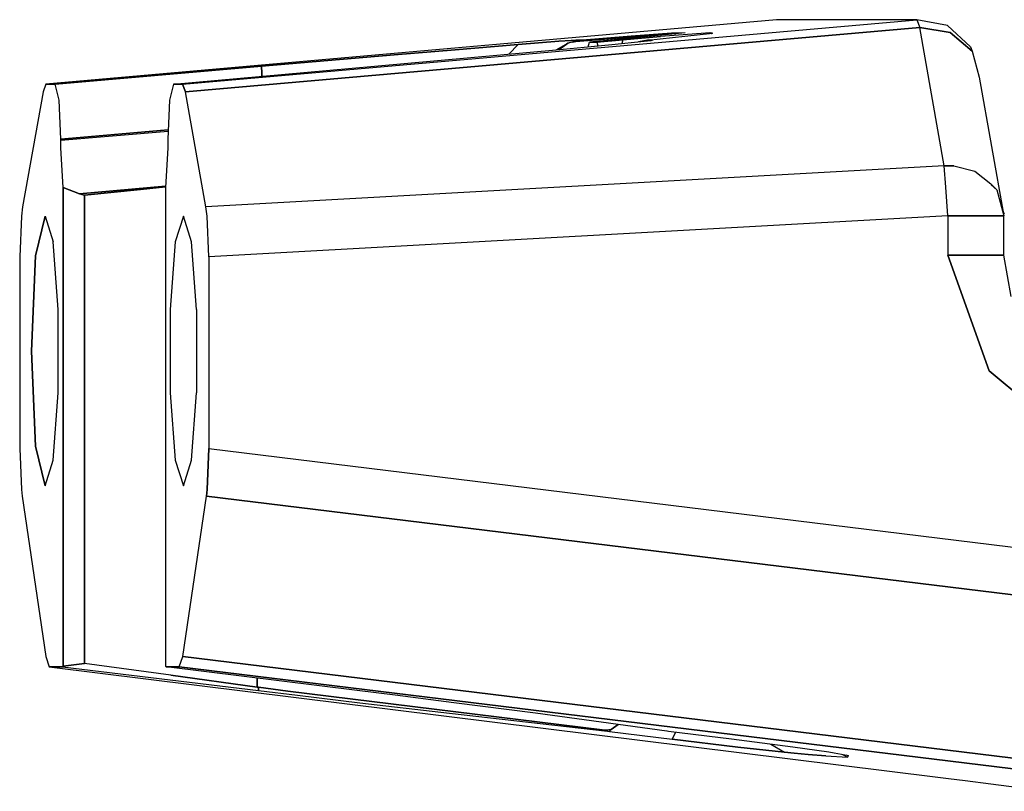
# Model space of a CAD drawing. Units: millimetres. Extents: x 529 to 8113, y 1381 to 5045.
# Drawn here: x 6326 to 6378, y 3338 to 3379 of the extents above; entities that cross this region are included whole.
import ezdxf

# ---------------------------------------------------------------- set-up
doc = ezdxf.new("R2010")
doc.units = ezdxf.units.MM
doc.layers.add('2', color=7, linetype='CONTINUOUS', true_color=0xffffff)

msp = doc.modelspace()

# ---------------------------------------------------------------- linework, layer by layer
at = {"layer": '2', "color": 18, "linetype": 'CONTINUOUS'}
for p, q in [((6365.896484, 3378.710449), (6327.34375, 3375.311279)), ((6334.550781, 3375.311279), (6373.290527, 3378.710449)), ((6334.550781, 3375.311279), (6373.290527, 3378.710449)), ((6373.290527, 3378.710449), (6365.896484, 3378.710449)), ((6373.290527, 3378.710449), (6373.446289, 3378.303467)), ((6374.915527, 3378.397705), (6373.290527, 3378.710449)), ((6373.290527, 3378.710449), (6373.446289, 3378.303467)), ((6373.446289, 3378.303467), (6334.706055, 3374.904297)), ((6334.706055, 3374.904297), (6373.446289, 3378.303467)), ((6374.742676, 3370.990967), (6373.446289, 3378.303467)), ((6374.742676, 3370.990967), (6373.446289, 3378.303467)), ((6373.446289, 3378.303467), (6375.045898, 3378.036865)), ((6375.045898, 3378.036865), (6373.446289, 3378.303467)), ((6376.135254, 3377.273926), (6374.915527, 3378.397705)), ((6352.26123, 3377.403076), (6354.410645, 3377.57251)), ((6354.410645, 3377.57251), (6352.26123, 3377.403076)), ((6354.410645, 3377.57251), (6355.04834, 3377.616699)), ((6355.04834, 3377.616699), (6354.410645, 3377.57251)), ((6354.876465, 3377.468994), (6355.392578, 3377.633301)), ((6355.04834, 3377.616699), (6355.304688, 3377.631104)), ((6355.304688, 3377.631104), (6355.04834, 3377.616699)), ((6355.103027, 3377.52832), (6355.615234, 3377.633301)), ((6355.310059, 3377.556885), (6355.201172, 3377.544678)), ((6355.310059, 3377.556885), (6355.201172, 3377.544678)), ((6355.231934, 3377.548096), (6355.615234, 3377.633301)), ((6355.234375, 3377.554932), (6355.392578, 3377.633301)), ((6355.304688, 3377.631104), (6355.392578, 3377.633301)), ((6355.392578, 3377.633301), (6355.304688, 3377.631104)), ((6355.310059, 3377.556885), (6357.879883, 3377.767334)), ((6357.879883, 3377.767334), (6355.310059, 3377.556885)), ((6355.310059, 3377.556885), (6355.654785, 3377.635986)), ((6355.310059, 3377.556885), (6355.654785, 3377.635986)), ((6355.392578, 3377.633301), (6355.615234, 3377.633301)), ((6355.615234, 3377.633301), (6355.392578, 3377.633301)), ((6355.62793, 3377.634033), (6355.615234, 3377.633301)), ((6355.62793, 3377.634033), (6355.615234, 3377.633301)), ((6355.654785, 3377.635986), (6355.62793, 3377.634033)), ((6355.654785, 3377.635986), (6355.62793, 3377.634033)), ((6355.654785, 3377.635986), (6358.227539, 3377.835205)), ((6358.227539, 3377.835205), (6355.654785, 3377.635986)), ((6357.314941, 3377.651123), (6356.015625, 3377.533203)), ((6357.784668, 3377.651123), (6356.412109, 3377.533203)), ((6356.412109, 3377.533203), (6357.784668, 3377.651123)), ((6357.204102, 3377.403076), (6358.905273, 3377.57251)), ((6359.112305, 3377.817139), (6357.314941, 3377.651123)), ((6357.784668, 3377.651123), (6357.729492, 3377.455322)), ((6357.784668, 3377.651123), (6357.729492, 3377.455322)), ((6359.76416, 3377.817139), (6357.784668, 3377.651123)), ((6357.784668, 3377.651123), (6359.76416, 3377.817139)), ((6357.879883, 3377.767334), (6360.014648, 3377.933594)), ((6360.014648, 3377.933594), (6357.879883, 3377.767334)), ((6358.227539, 3377.835205), (6360.354492, 3377.992188)), ((6360.354492, 3377.992188), (6358.227539, 3377.835205)), ((6359.088379, 3377.634033), (6358.606445, 3377.542969)), ((6358.735352, 3377.555908), (6359.084961, 3377.633301)), ((6359.084961, 3377.633301), (6358.735352, 3377.555908)), ((6358.905273, 3377.57251), (6359.273438, 3377.616699)), ((6359.088379, 3377.634033), (6359.084961, 3377.633301)), ((6359.084961, 3377.633301), (6359.088379, 3377.634033)), ((6359.308105, 3377.633301), (6359.084961, 3377.633301)), ((6359.308105, 3377.633301), (6359.084961, 3377.633301)), ((6359.088379, 3377.634033), (6359.107422, 3377.635986)), ((6359.107422, 3377.635986), (6361.059082, 3377.835205)), ((6361.071777, 3378.019043), (6359.112305, 3377.817139)), ((6359.273438, 3377.616699), (6359.339844, 3377.631104)), ((6359.308105, 3377.633301), (6359.275879, 3377.617432)), ((6359.275879, 3377.617432), (6359.308105, 3377.633301)), ((6359.308105, 3377.633301), (6359.339844, 3377.631104)), ((6359.339844, 3377.631104), (6359.308105, 3377.633301)), ((6362.393555, 3378.019043), (6359.76416, 3377.817139)), ((6362.393555, 3378.019043), (6359.76416, 3377.817139)), ((6360.014648, 3377.933594), (6360.354492, 3377.992188)), ((6360.354492, 3377.992188), (6360.014648, 3377.933594)), ((6360.501465, 3377.978271), (6360.014648, 3377.933594)), ((6360.501465, 3377.978271), (6360.014648, 3377.933594)), ((6361.071777, 3378.019043), (6360.354492, 3377.992188)), ((6361.071777, 3378.019043), (6360.354492, 3377.992188)), ((6360.583008, 3377.972168), (6360.501465, 3377.978271)), ((6360.501465, 3377.959961), (6360.501465, 3377.978271)), ((6360.501465, 3377.978271), (6360.583008, 3377.972168)), ((6360.501465, 3377.978271), (6360.501465, 3377.959961)), ((6360.569336, 3377.967041), (6360.583008, 3377.972168)), ((6361.059082, 3377.835205), (6362.505371, 3377.992188)), ((6362.393555, 3378.019043), (6362.288574, 3377.968506)), ((6362.393555, 3378.019043), (6362.3125, 3377.971191)), ((6362.505371, 3377.992188), (6362.393555, 3378.019043)), ((6362.505371, 3377.992188), (6362.393555, 3378.019043)), ((6362.464844, 3377.983398), (6362.43457, 3377.976807)), ((6362.43457, 3377.976807), (6362.464844, 3377.983398)), ((6362.505371, 3377.992188), (6362.464844, 3377.983398)), ((6375.045898, 3378.036865), (6376.222168, 3377.052246)), ((6376.222168, 3377.052246), (6375.045898, 3378.036865)), ((6345.714355, 3376.856934), (6348.94043, 3377.128418)), ((6348.94043, 3377.128418), (6345.714355, 3376.856934)), ((6348.94043, 3377.128418), (6351.009766, 3377.300049)), ((6351.009766, 3377.300049), (6348.94043, 3377.128418)), ((6351.009766, 3377.300049), (6352.26123, 3377.403076)), ((6352.26123, 3377.403076), (6351.009766, 3377.300049)), ((6351.329102, 3376.856934), (6354.270508, 3377.128418)), ((6351.760254, 3376.896484), (6352.26123, 3377.403076)), ((6351.760254, 3376.896484), (6352.26123, 3377.403076)), ((6354.27002, 3377.128418), (6354.876465, 3377.468994)), ((6354.270508, 3377.128418), (6356.109863, 3377.300049)), ((6354.418945, 3377.142334), (6354.876465, 3377.468994)), ((6354.876465, 3377.468994), (6354.418945, 3377.142334)), ((6355.103027, 3377.52832), (6354.876465, 3377.468994)), ((6355.201172, 3377.544678), (6355.103027, 3377.52832)), ((6355.201172, 3377.544678), (6355.103027, 3377.52832)), ((6355.953613, 3377.285156), (6356.015625, 3377.533203)), ((6356.412109, 3377.533203), (6356.015625, 3377.533203)), ((6356.015625, 3377.533203), (6356.412109, 3377.533203)), ((6356.109863, 3377.300049), (6357.204102, 3377.403076)), ((6356.412109, 3377.533203), (6356.462402, 3377.333252)), ((6356.412109, 3377.533203), (6356.462402, 3377.333252)), ((6376.135254, 3377.273926), (6376.222168, 3377.052246)), ((6376.222168, 3377.052246), (6376.586914, 3375.673828)), ((6338.723145, 3376.257324), (6345.714355, 3376.856934)), ((6345.714355, 3376.856934), (6338.723145, 3376.257324)), ((6344.685547, 3376.257324), (6351.329102, 3376.856934)), ((6327.830566, 3375.311279), (6338.723145, 3376.257324)), ((6338.723145, 3376.257324), (6327.830566, 3375.311279)), ((6334.064453, 3375.311279), (6344.685547, 3376.257324)), ((6338.727539, 3375.894775), (6338.723145, 3376.257324)), ((6338.723145, 3376.257324), (6338.727539, 3375.894775)), ((6338.737793, 3375.727539), (6338.727539, 3375.894775)), ((6338.727539, 3375.894775), (6338.737793, 3375.727539)), ((6376.586914, 3375.673828), (6377.883301, 3368.361328)), ((6327.34375, 3375.311279), (6327.187988, 3374.904297)), ((6327.34375, 3375.311279), (6327.830566, 3375.311279)), ((6327.34375, 3375.311279), (6327.830566, 3375.311279)), ((6328.041504, 3374.459961), (6327.830566, 3375.311279)), ((6328.041504, 3374.459961), (6327.830566, 3375.311279)), ((6334.064453, 3375.311279), (6333.853027, 3374.459961)), ((6334.550781, 3375.311279), (6334.064453, 3375.311279)), ((6334.064453, 3375.311279), (6334.550781, 3375.311279)), ((6334.550781, 3375.311279), (6334.706055, 3374.904297)), ((6334.706055, 3374.904297), (6334.550781, 3375.311279)), ((6327.187988, 3374.904297), (6326.111328, 3368.831543)), ((6328.128418, 3372.4104), (6328.041504, 3374.459961)), ((6328.128418, 3372.4104), (6328.041504, 3374.459961)), ((6333.853027, 3374.459961), (6333.766602, 3372.4104)), ((6335.783203, 3368.831543), (6334.706055, 3374.904297)), ((6335.783203, 3368.831543), (6334.706055, 3374.904297)), ((6328.128418, 3372.4104), (6333.787109, 3372.901855)), ((6333.787109, 3372.901855), (6328.128418, 3372.4104)), ((6328.128418, 3372.345215), (6333.784668, 3372.83667)), ((6328.128418, 3372.345215), (6333.784668, 3372.83667)), ((6328.128418, 3372.345215), (6328.128418, 3372.4104)), ((6328.128418, 3372.345215), (6328.128418, 3372.4104)), ((6333.766602, 3372.4104), (6333.766602, 3372.345215)), ((6328.130859, 3371.955811), (6328.128418, 3372.345215)), ((6328.130859, 3371.955811), (6328.128418, 3372.345215)), ((6328.252441, 3369.861328), (6328.130859, 3371.955811)), ((6328.252441, 3369.861328), (6328.130859, 3371.955811)), ((6333.76416, 3371.955811), (6333.642578, 3369.861328)), ((6333.766602, 3372.345215), (6333.76416, 3371.955811)), ((6374.742676, 3370.990967), (6335.783203, 3368.831543)), ((6374.742676, 3370.990967), (6335.783203, 3368.831543)), ((6375.248535, 3370.992676), (6374.742676, 3370.990967)), ((6374.742676, 3370.990967), (6375.248535, 3370.992676)), ((6374.830566, 3369.87793), (6374.742676, 3370.990967)), ((6374.830566, 3369.87793), (6374.742676, 3370.990967)), ((6375.248535, 3370.992676), (6376.360352, 3370.716309)), ((6375.248535, 3370.992676), (6376.360352, 3370.716309)), ((6376.360352, 3370.716309), (6377.200684, 3370.052002)), ((6328.252441, 3344.598633), (6328.252441, 3369.861328)), ((6328.252441, 3369.861328), (6329.105957, 3369.52417)), ((6328.252441, 3369.861328), (6328.252441, 3344.598633)), ((6329.105957, 3369.52417), (6328.252441, 3369.861328)), ((6333.645996, 3369.918213), (6329.105957, 3369.52417)), ((6329.105957, 3369.52417), (6333.645996, 3369.918213)), ((6332.338379, 3369.755859), (6333.644531, 3369.890869)), ((6333.644531, 3369.890869), (6332.338379, 3369.755859)), ((6333.642578, 3369.861328), (6333.642578, 3344.598633)), ((6374.924805, 3368.361328), (6374.830566, 3369.87793)), ((6374.924805, 3368.361328), (6374.830566, 3369.87793)), ((6377.200684, 3370.052002), (6377.523438, 3369.732178)), ((6377.214355, 3369.993896), (6377.523438, 3369.732178)), ((6329.105957, 3369.52417), (6329.236816, 3369.486572)), ((6329.236816, 3369.486572), (6329.105957, 3369.52417)), ((6329.236816, 3369.486572), (6329.367188, 3369.444336)), ((6329.367188, 3369.444336), (6329.236816, 3369.486572)), ((6329.367188, 3369.444336), (6332.338379, 3369.755859)), ((6332.338379, 3369.755859), (6329.367188, 3369.444336)), ((6329.367188, 3369.444336), (6329.367188, 3344.74707)), ((6329.367188, 3344.74707), (6329.367188, 3369.444336)), ((6377.523438, 3369.732178), (6377.883301, 3368.361328)), ((6377.523438, 3369.732178), (6377.883301, 3368.361328)), ((6326.111328, 3368.831543), (6326.046875, 3368.349121)), ((6335.847656, 3368.349121), (6335.783203, 3368.831543)), ((6335.847656, 3368.349121), (6335.783203, 3368.831543)), ((6326.046875, 3368.349121), (6325.956055, 3366.200684)), ((6327.30127, 3368.338867), (6326.786621, 3366.256104)), ((6326.786621, 3366.256104), (6327.30127, 3368.338867)), ((6327.30127, 3368.338867), (6327.729492, 3366.980957)), ((6334.593262, 3368.338867), (6334.165039, 3366.980957)), ((6334.593262, 3368.338867), (6334.165039, 3366.980957)), ((6335.020996, 3366.980957), (6334.593262, 3368.338867)), ((6335.938965, 3366.200684), (6335.847656, 3368.349121)), ((6335.938965, 3366.200684), (6335.847656, 3368.349121)), ((6374.924805, 3368.361328), (6335.938965, 3366.200684)), ((6374.924805, 3368.361328), (6335.938965, 3366.200684)), ((6374.924805, 3368.361328), (6374.924805, 3366.29248)), ((6376.495117, 3368.361328), (6374.924805, 3368.361328)), ((6374.924805, 3368.361328), (6374.924805, 3366.29248)), ((6374.924805, 3368.361328), (6376.495117, 3368.361328)), ((6377.603516, 3368.361328), (6376.495117, 3368.361328)), ((6376.495117, 3368.361328), (6377.603516, 3368.361328)), ((6377.883301, 3368.361328), (6377.603516, 3368.361328)), ((6377.603516, 3368.361328), (6377.883301, 3368.361328)), ((6377.9375, 3368.481201), (6377.85498, 3368.522705)), ((6377.883301, 3366.29248), (6377.883301, 3368.361328)), ((6327.993652, 3363.424805), (6327.729492, 3366.980957)), ((6334.165039, 3366.980957), (6333.900879, 3363.424805)), ((6334.165039, 3366.980957), (6333.900879, 3363.424805)), ((6335.285645, 3363.424805), (6335.020996, 3366.980957)), ((6325.956055, 3366.200684), (6325.956055, 3356.076172)), ((6326.786621, 3366.256104), (6326.573242, 3361.227051)), ((6326.573242, 3361.227051), (6326.786621, 3366.256104)), ((6335.938965, 3366.200684), (6335.938965, 3356.076172)), ((6335.938965, 3366.200684), (6335.938965, 3356.076172)), ((6374.924805, 3366.29248), (6377.117676, 3360.180176)), ((6377.117676, 3360.180176), (6374.924805, 3366.29248)), ((6374.924805, 3366.29248), (6376.443359, 3366.29248)), ((6376.443359, 3366.29248), (6374.924805, 3366.29248)), ((6376.443359, 3366.29248), (6377.643066, 3366.29248)), ((6377.643066, 3366.29248), (6376.443359, 3366.29248)), ((6377.643066, 3366.29248), (6377.883301, 3366.29248)), ((6377.883301, 3366.29248), (6377.643066, 3366.29248)), ((6378.276367, 3364.101562), (6377.883301, 3366.29248)), ((6327.993652, 3359.029297), (6327.993652, 3363.424805)), ((6333.900879, 3363.424805), (6333.900879, 3359.029297)), ((6333.900879, 3363.424805), (6333.900879, 3359.029297)), ((6335.285645, 3363.424805), (6335.285645, 3359.029297)), ((6326.573242, 3361.227051), (6326.786621, 3356.198242)), ((6326.786621, 3356.198242), (6326.573242, 3361.227051)), ((6377.117676, 3360.180176), (6379.668945, 3358.039062)), ((6379.668945, 3358.039062), (6377.117676, 3360.180176)), ((6327.729492, 3355.473389), (6327.993652, 3359.029297)), ((6333.900879, 3359.029297), (6334.165039, 3355.473389)), ((6333.900879, 3359.029297), (6334.165039, 3355.473389)), ((6335.020996, 3355.473389), (6335.285645, 3359.029297)), ((6325.956055, 3356.076172), (6326.046875, 3353.918945)), ((6326.786621, 3356.198242), (6327.30127, 3354.11499)), ((6327.30127, 3354.11499), (6326.786621, 3356.198242)), ((6335.938965, 3356.076172), (6335.847656, 3353.918945)), ((6335.847656, 3353.918945), (6335.938965, 3356.076172)), ((6335.938965, 3356.076172), (6383.810547, 3350.214355)), ((6335.938965, 3356.076172), (6383.810547, 3350.214355)), ((6327.30127, 3354.11499), (6327.729492, 3355.473389)), ((6334.165039, 3355.473389), (6334.593262, 3354.11499)), ((6334.165039, 3355.473389), (6334.593262, 3354.11499)), ((6334.593262, 3354.11499), (6335.020996, 3355.473389)), ((6326.046875, 3353.918945), (6326.089355, 3353.573242)), ((6335.847656, 3353.918945), (6335.805664, 3353.573242)), ((6335.805664, 3353.573242), (6335.847656, 3353.918945)), ((6326.089355, 3353.573242), (6327.338379, 3345.110107)), ((6334.555664, 3345.110107), (6335.805664, 3353.573242)), ((6334.555664, 3345.110107), (6335.805664, 3353.573242)), ((6335.805664, 3353.573242), (6383.475586, 3347.736328)), ((6383.475586, 3347.736328), (6335.805664, 3353.573242)), ((6327.338379, 3345.110107), (6327.515137, 3344.571289)), ((6334.379395, 3344.571289), (6334.555664, 3345.110107)), ((6334.379395, 3344.571289), (6334.555664, 3345.110107)), ((6382.148926, 3339.282471), (6334.555664, 3345.110107)), ((6334.555664, 3345.110107), (6382.148926, 3339.282471)), ((6327.515137, 3344.571289), (6328.211426, 3344.571289)), ((6328.211426, 3344.571289), (6327.515137, 3344.571289)), ((6327.515137, 3344.571289), (6374.410645, 3338.735596)), ((6328.211426, 3344.571289), (6328.231934, 3344.578369)), ((6328.211426, 3344.571289), (6328.231934, 3344.578369)), ((6328.211426, 3344.571289), (6338.550293, 3343.311279)), ((6328.211426, 3344.571289), (6338.550293, 3343.311279)), ((6328.231934, 3344.578369), (6328.252441, 3344.598633)), ((6328.231934, 3344.578369), (6328.252441, 3344.598633)), ((6328.252441, 3344.598633), (6329.367188, 3344.74707)), ((6329.367188, 3344.74707), (6328.252441, 3344.598633)), ((6333.925781, 3344.116455), (6329.367188, 3344.74707)), ((6333.925781, 3344.116455), (6329.367188, 3344.74707)), ((6333.642578, 3344.598633), (6333.663086, 3344.578369)), ((6333.663086, 3344.578369), (6333.683594, 3344.571289)), ((6334.379395, 3344.571289), (6333.683594, 3344.571289)), ((6343.763672, 3343.311279), (6333.683594, 3344.571289)), ((6333.683594, 3344.571289), (6334.379395, 3344.571289)), ((6334.379395, 3344.571289), (6382.041016, 3338.735596)), ((6382.041016, 3338.735596), (6334.379395, 3344.571289)), ((6338.48584, 3343.496582), (6333.925781, 3344.116455)), ((6333.925781, 3344.116455), (6338.48584, 3343.496582)), ((6338.48584, 3343.970947), (6338.48584, 3343.496582)), ((6338.48584, 3343.496582), (6338.48584, 3343.970947)), ((6338.48584, 3343.496582), (6338.519043, 3343.491943)), ((6338.519043, 3343.491943), (6338.48584, 3343.496582)), ((6338.519043, 3343.491943), (6338.552734, 3343.487793)), ((6338.552734, 3343.487793), (6338.519043, 3343.491943)), ((6338.550293, 3343.311279), (6338.552734, 3343.487793)), ((6338.552734, 3343.487793), (6338.550293, 3343.311279)), ((6338.550293, 3343.311279), (6340.620605, 3343.059814)), ((6338.550293, 3343.311279), (6340.620605, 3343.059814)), ((6338.552734, 3343.487793), (6340.103027, 3343.281494)), ((6340.103027, 3343.281494), (6338.552734, 3343.487793)), ((6340.103027, 3343.281494), (6356.684082, 3341.231934)), ((6356.684082, 3341.231934), (6340.103027, 3343.281494)), ((6345.765625, 3343.059814), (6343.763672, 3343.311279)), ((6340.620605, 3343.059814), (6343.902832, 3342.665771)), ((6340.620605, 3343.059814), (6343.902832, 3342.665771)), ((6348.867676, 3342.665771), (6345.765625, 3343.059814)), ((6343.902832, 3342.665771), (6348.626953, 3342.109131)), ((6343.902832, 3342.665771), (6348.626953, 3342.109131)), ((6353.165527, 3342.109131), (6348.867676, 3342.665771)), ((6348.626953, 3342.109131), (6356.97168, 3341.165771)), ((6348.626953, 3342.109131), (6356.97168, 3341.165771)), ((6360.102539, 3341.165771), (6353.165527, 3342.109131)), ((6356.684082, 3341.231934), (6356.97168, 3341.165771)), ((6356.97168, 3341.165771), (6356.684082, 3341.231934)), ((6356.684082, 3341.231934), (6356.800781, 3341.222656)), ((6356.800781, 3341.222656), (6356.684082, 3341.231934)), ((6356.800781, 3341.222656), (6356.90625, 3341.22168)), ((6356.90625, 3341.22168), (6356.800781, 3341.222656)), ((6356.90625, 3341.22168), (6357.167969, 3341.252686)), ((6357.167969, 3341.252686), (6356.90625, 3341.22168)), ((6357.078613, 3341.15332), (6357.167969, 3341.252686)), ((6357.078613, 3341.15332), (6357.167969, 3341.252686)), ((6357.167969, 3341.252686), (6357.530273, 3341.515869)), ((6357.530273, 3341.515869), (6357.167969, 3341.252686)), ((6356.97168, 3341.165771), (6356.991211, 3341.163818)), ((6356.97168, 3341.165771), (6356.991211, 3341.163818)), ((6356.991211, 3341.163818), (6357.078613, 3341.15332)), ((6356.991211, 3341.163818), (6357.078613, 3341.15332)), ((6357.078613, 3341.15332), (6360.388672, 3340.744873)), ((6357.078613, 3341.15332), (6360.388672, 3340.744873)), ((6360.118164, 3341.163818), (6360.102539, 3341.165771)), ((6360.19873, 3341.15332), (6360.118164, 3341.163818)), ((6363.509766, 3340.744873), (6360.19873, 3341.15332)), ((6360.388672, 3340.744873), (6360.572754, 3341.107178)), ((6360.388672, 3340.744873), (6360.572754, 3341.107178)), ((6363.847656, 3340.331055), (6360.388672, 3340.744873)), ((6360.388672, 3340.744873), (6363.847656, 3340.331055)), ((6366.754883, 3340.331055), (6363.509766, 3340.744873)), ((6366.304688, 3340.062256), (6363.847656, 3340.331055)), ((6363.847656, 3340.331055), (6366.304688, 3340.062256)), ((6365.599121, 3340.478271), (6366.304688, 3340.062256)), ((6365.599121, 3340.478271), (6366.304688, 3340.062256)), ((6368.649414, 3340.062256), (6366.754883, 3340.331055)), ((6366.820312, 3340.012695), (6366.304688, 3340.062256)), ((6366.304688, 3340.062256), (6366.820312, 3340.012695)), ((6367.565918, 3339.942871), (6366.820312, 3340.012695)), ((6366.820312, 3340.012695), (6367.565918, 3339.942871)), ((6368.491211, 3339.863525), (6367.565918, 3339.942871)), ((6367.565918, 3339.942871), (6368.491211, 3339.863525)), ((6368.491211, 3339.863525), (6369.629883, 3339.796387)), ((6368.491211, 3339.863525), (6369.629883, 3339.796387)), ((6368.94043, 3340.012695), (6368.649414, 3340.062256)), ((6369.320312, 3339.942871), (6368.94043, 3340.012695)), ((6369.683594, 3339.863525), (6369.320312, 3339.942871)), ((6369.375977, 3339.930908), (6369.629883, 3339.796387)), ((6369.375977, 3339.930908), (6369.629883, 3339.796387)), ((6369.571777, 3339.91748), (6369.683594, 3339.863525)), ((6369.629883, 3339.796387), (6369.683594, 3339.863525)), ((6369.629883, 3339.796387), (6369.683594, 3339.863525)), ((6374.410645, 3338.735596), (6374.959961, 3338.666992)), ((6374.959961, 3338.666992), (6375.84375, 3338.556152)), ((6375.84375, 3338.556152), (6377.193359, 3338.385254)), ((6377.193359, 3338.385254), (6380.219238, 3337.994385))]:
    msp.add_line(p, q, dxfattribs=at)

doc.saveas('drawing.dxf')
